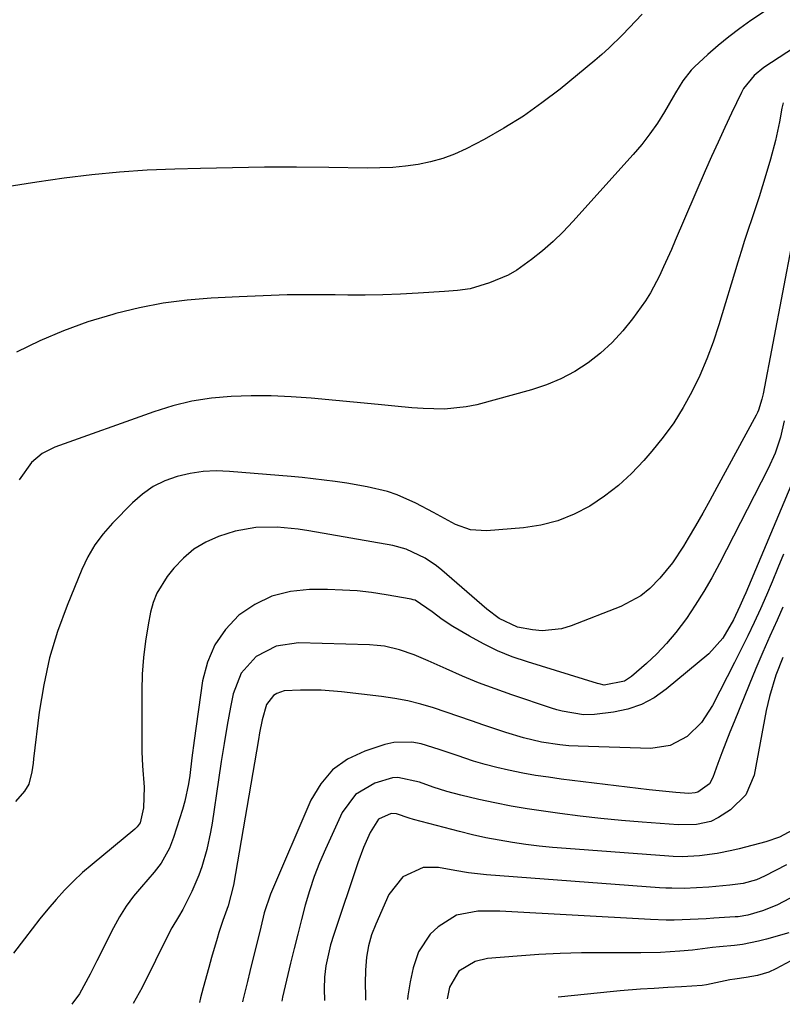
# Model space of a CAD drawing. Units: inches. Extents: x 1841368 to 1846631, y 431670 to 437010.
# Drawn here: x 1844332 to 1844500, y 431685 to 431902 of the extents above; entities that cross this region are included whole.
import ezdxf

# ---------------------------------------------------------------- set-up
doc = ezdxf.new("R2010")
doc.units = ezdxf.units.IN
doc.header["$MEASUREMENT"] = 0
doc.layers.add('7', color=7, linetype='Continuous')
doc.layers.add('8', color=7, linetype='Continuous')

msp = doc.modelspace()

# ---------------------------------------------------------------- linework, layer by layer
at = {"layer": '7', "color": 18}
for points in [[(1844469.05, 431902.98, 1814), (1844466.18, 431899.96, 1814), (1844464.75, 431898.45, 1814), (1844461.78, 431895.54, 1814), (1844460.23, 431894.15, 1814), (1844458.65, 431892.8, 1814), (1844451.04, 431886.53, 1814), (1844447.06, 431883.46, 1814), (1844442.97, 431880.57, 1814), (1844438.71, 431877.93, 1814), (1844434.33, 431875.47, 1814), (1844430.39, 431873.41, 1814), (1844427.85, 431872.24, 1814), (1844425.25, 431871.24, 1814), (1844422.57, 431870.5, 1814), (1844419.84, 431869.93, 1814), (1844417.05, 431869.57, 1814), (1844414.26, 431869.3, 1814), (1844411.46, 431869.17, 1814), (1844408.65, 431869.14, 1814), (1844400.19, 431869.27, 1814), (1844393.15, 431869.33, 1814), (1844386.11, 431869.33, 1814), (1844379.06, 431869.24, 1814), (1844372.02, 431869.09, 1814), (1844366.41, 431868.94, 1814), (1844360.31, 431868.67, 1814), (1844354.22, 431868.27, 1814), (1844348.14, 431867.68, 1814), (1844342.08, 431866.95, 1814), (1844336.04, 431866.06, 1814), (1844330.01, 431865.08, 1814)], [(1844497.7, 431904.74, 1812), (1844492.96, 431901.57, 1812), (1844490.5, 431899.84, 1812), (1844488.09, 431898.03, 1812), (1844485.78, 431896.11, 1812), (1844483.51, 431894.12, 1812), (1844480.57, 431891.4, 1812), (1844479.86, 431890.69, 1812), (1844477.98, 431888.32, 1812), (1844476.38, 431885.73, 1812), (1844475.87, 431884.85, 1812), (1844473.95, 431881.54, 1812), (1844472.41, 431879.06, 1812), (1844470.78, 431876.65, 1812), (1844468.99, 431874.34, 1812), (1844467.1, 431872.11, 1812), (1844453.85, 431857.39, 1812), (1844451.71, 431855.15, 1812), (1844449.49, 431852.99, 1812), (1844447.15, 431850.97, 1812), (1844444.73, 431849.03, 1812), (1844441.5, 431846.72, 1812), (1844439.61, 431845.61, 1812), (1844435.54, 431843.89, 1812), (1844431.28, 431842.61, 1812), (1844428.48, 431842.25, 1812), (1844425.65, 431842.03, 1812), (1844419.82, 431841.64, 1812), (1844415.96, 431841.43, 1812), (1844412.1, 431841.29, 1812), (1844408.24, 431841.23, 1812), (1844404.37, 431841.24, 1812), (1844401.58, 431841.28, 1812), (1844396.31, 431841.3, 1812), (1844391.05, 431841.25, 1812), (1844385.79, 431841.09, 1812), (1844380.54, 431840.87, 1812), (1844374.39, 431840.55, 1812), (1844369.09, 431840.1, 1812), (1844363.83, 431839.43, 1812), (1844358.62, 431838.42, 1812), (1844353.45, 431837.19, 1812), (1844352.72, 431836.99, 1812), (1844347.28, 431835.31, 1812), (1844341.93, 431833.4, 1812), (1844336.71, 431831.14, 1812), (1844331.59, 431828.65, 1812)], [(1844500.08, 431883.46, 1808), (1844499.77, 431882.31, 1808), (1844499.23, 431879.33, 1808), (1844498.81, 431877.26, 1808), (1844498.36, 431875.19, 1808), (1844497.28, 431871.1, 1808), (1844496.26, 431867.63, 1808), (1844495.54, 431865.21, 1808), (1844494.79, 431862.81, 1808), (1844494, 431860.41, 1808), (1844493.19, 431858.02, 1808), (1844492.38, 431855.63, 1808), (1844491.59, 431853.24, 1808), (1844490.82, 431850.84, 1808), (1844490.08, 431848.43, 1808), (1844485.92, 431834.67, 1808), (1844484.67, 431830.9, 1808), (1844483.29, 431827.18, 1808), (1844481.72, 431823.55, 1808), (1844480.01, 431819.96, 1808), (1844478.09, 431816.5, 1808), (1844476.01, 431813.15, 1808), (1844473.68, 431809.95, 1808), (1844471.2, 431806.87, 1808), (1844469.46, 431804.86, 1808), (1844466.75, 431802.02, 1808), (1844463.89, 431799.37, 1808), (1844460.8, 431797, 1808), (1844457.55, 431794.81, 1808), (1844454.1, 431793.02, 1808), (1844450.53, 431791.58, 1808), (1844446.8, 431790.64, 1808), (1844442.96, 431790.05, 1808), (1844434.9, 431789.37, 1808), (1844431.36, 431789.59, 1808), (1844428.03, 431790.81, 1808), (1844426.42, 431791.68, 1808), (1844423.2, 431793.42, 1808), (1844419.37, 431795.47, 1808), (1844415.24, 431797.33, 1808), (1844413.09, 431798.04, 1808), (1844408.67, 431799.1, 1808), (1844404.18, 431799.9, 1808), (1844401.62, 431800.26, 1808), (1844399.21, 431800.56, 1808), (1844394.37, 431801.09, 1808), (1844391.95, 431801.31, 1808), (1844378.4, 431802.46, 1808), (1844375.48, 431802.55, 1808), (1844372.59, 431802.43, 1808), (1844369.73, 431802, 1808), (1844366.89, 431801.36, 1808), (1844364.18, 431800.36, 1808), (1844361.62, 431799.11, 1808), (1844359.29, 431797.48, 1808), (1844357.1, 431795.58, 1808), (1844352.66, 431791.08, 1808), (1844350.63, 431788.76, 1808), (1844348.8, 431786.31, 1808), (1844347.26, 431783.66, 1808), (1844345.93, 431780.88, 1808), (1844342.7, 431773, 1808), (1844340.62, 431767.27, 1808), (1844338.85, 431761.47, 1808), (1844337.56, 431755.54, 1808), (1844336.59, 431749.52, 1808), (1844335.35, 431739.27, 1808), (1844335.23, 431738.32, 1808), (1844334.97, 431736.43, 1808), (1844334.31, 431733.69, 1808), (1844333.32, 431732.12, 1808), (1844331.38, 431729.85, 1808)], [(1844502.05, 431852.93, 1806), (1844495.66, 431819.51, 1806), (1844495.39, 431818.31, 1806), (1844494.66, 431815.95, 1806), (1844494.41, 431815.39, 1806), (1844494.14, 431814.84, 1806), (1844485.5, 431798.89, 1806), (1844483.95, 431796.08, 1806), (1844482.39, 431793.29, 1806), (1844480.79, 431790.51, 1806), (1844479.16, 431787.75, 1806), (1844478.13, 431786.02, 1806), (1844475.72, 431782.37, 1806), (1844472.97, 431778.95, 1806), (1844470.72, 431776.68, 1806), (1844468.8, 431775.11, 1806), (1844464.41, 431772.76, 1806), (1844453.47, 431768.47, 1806), (1844451.38, 431767.85, 1806), (1844447.11, 431767.41, 1806), (1844444.94, 431767.61, 1806), (1844441.7, 431768.23, 1806), (1844437.63, 431770.12, 1806), (1844434.92, 431772.17, 1806), (1844425.08, 431780.73, 1806), (1844423.89, 431781.69, 1806), (1844421.37, 431783.41, 1806), (1844417.24, 431785.37, 1806), (1844414.29, 431786.13, 1806), (1844395.83, 431789.42, 1806), (1844393.51, 431789.77, 1806), (1844388.86, 431790.17, 1806), (1844384.19, 431790.1, 1806), (1844379.63, 431789.32, 1806), (1844375.94, 431788.14, 1806), (1844373.16, 431786.88, 1806), (1844370.57, 431785.35, 1806), (1844368.27, 431783.41, 1806), (1844366.16, 431781.2, 1806), (1844364.7, 431779.38, 1806), (1844362.4, 431775.66, 1806), (1844361.63, 431773.63, 1806), (1844361.05, 431771.51, 1806), (1844360.51, 431768.72, 1806), (1844359.92, 431765.13, 1806), (1844359.47, 431761.52, 1806), (1844359.23, 431757.89, 1806), (1844359.12, 431754.25, 1806), (1844359.15, 431740.81, 1806), (1844359.25, 431737.7, 1806), (1844359.67, 431733.02, 1806), (1844359.47, 431728.48, 1806), (1844358.77, 431725.16, 1806), (1844358.12, 431724.28, 1806), (1844357.59, 431723.78, 1806), (1844348.21, 431716.06, 1806), (1844346.12, 431714.24, 1806), (1844344.09, 431712.36, 1806), (1844342.15, 431710.38, 1806), (1844340.28, 431708.33, 1806), (1844338.49, 431706.21, 1806), (1844336.72, 431704.07, 1806), (1844335, 431701.88, 1806), (1844333.32, 431699.68, 1806), (1844330.95, 431696.5, 1806)], [(1844500.27, 431813.56, 1804), (1844499.44, 431809.96, 1804), (1844498.29, 431806.46, 1804), (1844496.78, 431803.1, 1804), (1844486.07, 431782.19, 1804), (1844484.39, 431779.09, 1804), (1844482.64, 431776.04, 1804), (1844480.75, 431773.07, 1804), (1844478.78, 431770.15, 1804), (1844476.45, 431767.02, 1804), (1844474.45, 431764.63, 1804), (1844472.28, 431762.38, 1804), (1844470, 431760.22, 1804), (1844466.75, 431757.36, 1804), (1844465.17, 431756.3, 1804), (1844460.72, 431755.49, 1804), (1844459.64, 431755.74, 1804), (1844459.28, 431755.84, 1804), (1844443.84, 431760.58, 1804), (1844440.54, 431761.72, 1804), (1844437.31, 431763.02, 1804), (1844434.18, 431764.54, 1804), (1844431.11, 431766.21, 1804), (1844427.48, 431768.37, 1804), (1844425.14, 431769.88, 1804), (1844422.93, 431771.57, 1804), (1844419.16, 431774.11, 1804), (1844418.73, 431774.23, 1804), (1844418.29, 431774.33, 1804), (1844412.81, 431775.32, 1804), (1844409.61, 431775.8, 1804), (1844406.41, 431776.18, 1804), (1844403.19, 431776.38, 1804), (1844399.96, 431776.47, 1804), (1844396, 431776.48, 1804), (1844391.76, 431776.03, 1804), (1844387.72, 431775.02, 1804), (1844383.99, 431773.19, 1804), (1844380.45, 431770.81, 1804), (1844377.53, 431767.72, 1804), (1844375.14, 431764.34, 1804), (1844373.55, 431760.52, 1804), (1844372.49, 431756.41, 1804), (1844370.65, 431743.28, 1804), (1844370.13, 431739.46, 1804), (1844369.64, 431735.63, 1804), (1844369.36, 431733.73, 1804), (1844368.55, 431729.98, 1804), (1844368.03, 431728.12, 1804), (1844366.12, 431721.98, 1804), (1844365.23, 431719.62, 1804), (1844363.36, 431716.34, 1804), (1844361.85, 431714.32, 1804), (1844359.04, 431711.15, 1804), (1844357.29, 431709.04, 1804), (1844355.66, 431706.84, 1804), (1844354.21, 431704.53, 1804), (1844352.89, 431702.13, 1804), (1844349.23, 431694.85, 1804), (1844347.75, 431691.93, 1804), (1844345.43, 431687.61, 1804), (1844343.72, 431685.28, 1804)], [(1844505.64, 431808.54, 1802), (1844491.83, 431775.78, 1802), (1844491.41, 431774.78, 1802), (1844490.54, 431772.79, 1802), (1844489.15, 431769.83, 1802), (1844486.82, 431765.8, 1802), (1844483.72, 431762.38, 1802), (1844474.35, 431754.54, 1802), (1844471.7, 431752.69, 1802), (1844468.91, 431751.19, 1802), (1844465.9, 431750.19, 1802), (1844462.74, 431749.53, 1802), (1844458.59, 431749.04, 1802), (1844456.2, 431748.95, 1802), (1844451.46, 431749.73, 1802), (1844450.3, 431750.06, 1802), (1844449.15, 431750.42, 1802), (1844440.41, 431753.34, 1802), (1844436.76, 431754.62, 1802), (1844433.14, 431755.98, 1802), (1844429.57, 431757.46, 1802), (1844426.03, 431759.02, 1802), (1844422.07, 431760.84, 1802), (1844418.95, 431762.15, 1802), (1844415.75, 431763.24, 1802), (1844412.48, 431764, 1802), (1844410.81, 431764.2, 1802), (1844409.13, 431764.32, 1802), (1844393.55, 431764.74, 1802), (1844388.66, 431764.04, 1802), (1844384.28, 431761.75, 1802), (1844380.98, 431758.11, 1802), (1844379.19, 431753.54, 1802), (1844378.63, 431750.64, 1802), (1844377.89, 431746.65, 1802), (1844377.19, 431742.65, 1802), (1844376.55, 431738.64, 1802), (1844375.94, 431734.63, 1802), (1844374.56, 431725.09, 1802), (1844374.24, 431723.15, 1802), (1844373.41, 431719.3, 1802), (1844372.3, 431715.52, 1802), (1844371.65, 431713.67, 1802), (1844370.08, 431710.06, 1802), (1844368.16, 431706.15, 1802), (1844367.22, 431704.5, 1802), (1844365.72, 431702.08, 1802), (1844363.92, 431698.5, 1802), (1844362.15, 431694.89, 1802), (1844359.21, 431688.98, 1802), (1844357.22, 431685.48, 1802)], [(1844500.01, 431772.64, 1798), (1844498.71, 431769.75, 1798), (1844497.13, 431766.22, 1798), (1844495.59, 431762.68, 1798), (1844494.08, 431759.12, 1798), (1844492.6, 431755.55, 1798), (1844489.27, 431747.42, 1798), (1844488.35, 431745.14, 1798), (1844486.58, 431740.55, 1798), (1844485.73, 431738.24, 1798), (1844484.62, 431735.14, 1798), (1844483.86, 431733.78, 1798), (1844481.31, 431731.93, 1798), (1844480.71, 431731.77, 1798), (1844479.36, 431731.67, 1798), (1844476.44, 431731.87, 1798), (1844473.53, 431732.13, 1798), (1844470.62, 431732.45, 1798), (1844451.27, 431734.82, 1798), (1844448.46, 431735.2, 1798), (1844445.65, 431735.63, 1798), (1844442.86, 431736.13, 1798), (1844439.72, 431736.74, 1798), (1844437.13, 431737.33, 1798), (1844434.55, 431737.99, 1798), (1844432.01, 431738.76, 1798), (1844428.4, 431739.97, 1798), (1844424.45, 431741.3, 1798), (1844420.48, 431742.54, 1798), (1844418.48, 431742.93, 1798), (1844414.51, 431742.88, 1798), (1844412.53, 431742.43, 1798), (1844408.12, 431740.98, 1798), (1844404.35, 431739.17, 1798), (1844401.04, 431736.84, 1798), (1844398.43, 431733.75, 1798), (1844396.28, 431730.16, 1798), (1844387.38, 431709.49, 1798), (1844386.03, 431705.4, 1798), (1844385.28, 431702.25, 1798), (1844384.46, 431698.97, 1798), (1844383.38, 431694.64, 1798), (1844382.85, 431692.47, 1798), (1844382.32, 431690.3, 1798), (1844381.33, 431686.22, 1798), (1844381.25, 431685.83, 1798)], [(1844499.95, 431761.56, 1796), (1844498.42, 431757.67, 1796), (1844497.02, 431752.95, 1796), (1844496.66, 431751.41, 1796), (1844496.34, 431749.86, 1796), (1844493.67, 431735.7, 1796), (1844491.87, 431731.33, 1796), (1844488.48, 431728.04, 1796), (1844485.86, 431726.37, 1796), (1844484.16, 431725.51, 1796), (1844480.98, 431724.83, 1796), (1844476.96, 431724.77, 1796), (1844469.05, 431725.35, 1796), (1844464.52, 431725.73, 1796), (1844460, 431726.17, 1796), (1844455.48, 431726.68, 1796), (1844450.97, 431727.25, 1796), (1844447.38, 431727.74, 1796), (1844443.81, 431728.28, 1796), (1844440.25, 431728.88, 1796), (1844436.7, 431729.58, 1796), (1844433.17, 431730.35, 1796), (1844429.22, 431731.26, 1796), (1844426.16, 431732.06, 1796), (1844423.15, 431733.05, 1796), (1844420.16, 431734.1, 1796), (1844415.38, 431735.17, 1796), (1844414.19, 431735.05, 1796), (1844410.36, 431733.91, 1796), (1844406.08, 431731.44, 1796), (1844403.15, 431727.46, 1796), (1844399.48, 431719.42, 1796), (1844398.19, 431716.41, 1796), (1844397, 431713.35, 1796), (1844395.97, 431710.25, 1796), (1844395.04, 431707.1, 1796), (1844394.2, 431703.93, 1796), (1844393.38, 431700.74, 1796), (1844392.58, 431697.56, 1796), (1844391.81, 431694.36, 1796), (1844390.04, 431686.88, 1796), (1844389.91, 431685.96, 1796)], [(1844502.07, 431723.54, 1794), (1844499.27, 431722.04, 1794), (1844496.25, 431720.99, 1794), (1844490.35, 431719.47, 1794), (1844488.77, 431719.1, 1794), (1844485.57, 431718.47, 1794), (1844481.69, 431717.93, 1794), (1844477.83, 431717.74, 1794), (1844475.9, 431717.79, 1794), (1844474.94, 431717.85, 1794), (1844452.36, 431719.52, 1794), (1844449.4, 431719.78, 1794), (1844446.45, 431720.08, 1794), (1844443.5, 431720.45, 1794), (1844440.56, 431720.87, 1794), (1844437.63, 431721.37, 1794), (1844434.71, 431721.92, 1794), (1844431.81, 431722.57, 1794), (1844428.93, 431723.28, 1794), (1844418.85, 431725.91, 1794), (1844417.84, 431726.2, 1794), (1844415.07, 431727.15, 1794), (1844413.88, 431727.21, 1794), (1844411.16, 431726.02, 1794), (1844409.33, 431723.05, 1794), (1844407.84, 431719.77, 1794), (1844406.58, 431716.4, 1794), (1844401.32, 431700.64, 1794), (1844400.61, 431698.38, 1794), (1844399.54, 431693.77, 1794), (1844399.27, 431691.23, 1794), (1844399.19, 431688.69, 1794), (1844399.27, 431686.14, 1794), (1844399.27, 431686.09, 1794)], [(1844500.78, 431715.92, 1792), (1844495.97, 431713.43, 1792), (1844494.16, 431712.64, 1792), (1844491.28, 431711.88, 1792), (1844488.33, 431711.47, 1792), (1844483.75, 431711.07, 1792), (1844481.04, 431710.88, 1792), (1844478.33, 431710.78, 1792), (1844475.62, 431710.8, 1792), (1844474.26, 431710.85, 1792), (1844472.91, 431710.93, 1792), (1844434.9, 431713.75, 1792), (1844430.91, 431714.22, 1792), (1844427.93, 431714.72, 1792), (1844424.29, 431715.35, 1792), (1844420.98, 431715.36, 1792), (1844416.47, 431713.31, 1792), (1844413.43, 431709.43, 1792), (1844410.53, 431702.9, 1792), (1844409.63, 431700.56, 1792), (1844408.97, 431698.13, 1792), (1844408.53, 431695.65, 1792), (1844408.3, 431692.81, 1792), (1844408.23, 431689.95, 1792), (1844408.27, 431687.09, 1792), (1844408.3, 431686.23, 1792)], [(1844501.27, 431701.01, 1788), (1844496.37, 431699.59, 1788), (1844494.63, 431699.14, 1788), (1844491.13, 431698.47, 1788), (1844489.35, 431698.24, 1788), (1844486.05, 431697.92, 1788), (1844484.49, 431697.77, 1788), (1844480.11, 431697.21, 1788), (1844477.37, 431696.96, 1788), (1844473.08, 431696.67, 1788), (1844468.78, 431696.59, 1788), (1844460.47, 431696.62, 1788), (1844455.76, 431696.58, 1788), (1844451.05, 431696.46, 1788), (1844446.34, 431696.21, 1788), (1844441.64, 431695.87, 1788), (1844435.12, 431695.32, 1788), (1844432.37, 431694.73, 1788), (1844428.81, 431692.56, 1788), (1844426.75, 431689.06, 1788), (1844426.21, 431686.49, 1788)], [(1844501.74, 431694.84, 1786), (1844498.44, 431693.06, 1786), (1844496.9, 431692.34, 1786), (1844494.45, 431691.62, 1786), (1844491.93, 431691.18, 1786), (1844489.41, 431690.82, 1786), (1844488.37, 431690.64, 1786), (1844487.33, 431690.43, 1786), (1844483.18, 431689.57, 1786), (1844482.26, 431689.42, 1786), (1844477.69, 431689.13, 1786), (1844474.69, 431688.95, 1786), (1844471.69, 431688.76, 1786), (1844468.71, 431688.59, 1786), (1844464.25, 431688.25, 1786), (1844462.76, 431688.11, 1786), (1844450.63, 431686.84, 1786)]]:
    msp.add_polyline3d(points, dxfattribs=at)
at = {"layer": '8', "color": 18}
for points in [[(1844509.07, 431899.94, 1810), (1844495.84, 431891.27, 1810), (1844493.65, 431889.53, 1810), (1844491.33, 431886.62, 1810), (1844490.89, 431885.79, 1810), (1844488.7, 431881.2, 1810), (1844487.22, 431878.05, 1810), (1844485.76, 431874.88, 1810), (1844484.34, 431871.7, 1810), (1844482.94, 431868.51, 1810), (1844476.33, 431853.19, 1810), (1844475.48, 431851.25, 1810), (1844473.75, 431847.4, 1810), (1844472.87, 431845.47, 1810), (1844470.9, 431841.75, 1810), (1844469.78, 431839.96, 1810), (1844466.98, 431836.02, 1810), (1844464.81, 431833.33, 1810), (1844462.49, 431830.79, 1810), (1844459.94, 431828.49, 1810), (1844457.23, 431826.34, 1810), (1844457.19, 431826.31, 1810), (1844454.26, 431824.44, 1810), (1844451.23, 431822.79, 1810), (1844448.03, 431821.47, 1810), (1844444.73, 431820.38, 1810), (1844432.75, 431817.13, 1810), (1844430.41, 431816.62, 1810), (1844425.67, 431816.12, 1810), (1844420.94, 431816.26, 1810), (1844418.46, 431816.43, 1810), (1844414.75, 431816.8, 1810), (1844411.04, 431817.17, 1810), (1844396.33, 431818.54, 1810), (1844391.95, 431818.86, 1810), (1844387.57, 431819.05, 1810), (1844383.18, 431819.06, 1810), (1844378.79, 431818.95, 1810), (1844374.44, 431818.55, 1810), (1844370.13, 431817.9, 1810), (1844365.91, 431816.86, 1810), (1844361.73, 431815.57, 1810), (1844340.02, 431807.78, 1810), (1844337.25, 431806.39, 1810), (1844334.87, 431804.41, 1810), (1844332.16, 431800.6, 1810)], [(1844500.11, 431784.27, 1800), (1844498.9, 431781.23, 1800), (1844497.66, 431778.21, 1800), (1844496.37, 431775.21, 1800), (1844495.04, 431772.23, 1800), (1844493.67, 431769.26, 1800), (1844492.27, 431766.31, 1800), (1844490.83, 431763.38, 1800), (1844489.37, 431760.46, 1800), (1844484.5, 431750.96, 1800), (1844482.1, 431747.28, 1800), (1844478.97, 431744.19, 1800), (1844475.22, 431742.16, 1800), (1844471.01, 431741.55, 1800), (1844455, 431742.04, 1800), (1844452.97, 431742.15, 1800), (1844450.95, 431742.33, 1800), (1844446.94, 431742.94, 1800), (1844442.98, 431743.85, 1800), (1844439.1, 431745.04, 1800), (1844434.31, 431746.67, 1800), (1844431.54, 431747.62, 1800), (1844428.76, 431748.56, 1800), (1844425.98, 431749.5, 1800), (1844423.21, 431750.44, 1800), (1844420.41, 431751.28, 1800), (1844417.58, 431752, 1800), (1844414.71, 431752.55, 1800), (1844411.82, 431752.97, 1800), (1844403, 431753.97, 1800), (1844398.51, 431754.33, 1800), (1844394, 431754.38, 1800), (1844390.41, 431754.22, 1800), (1844388.8, 431753.65, 1800), (1844388.05, 431753.19, 1800), (1844386.49, 431751.17, 1800), (1844385.6, 431747.82, 1800), (1844385.01, 431744.95, 1800), (1844384.75, 431743.51, 1800), (1844379.24, 431711.46, 1800), (1844378.07, 431706.97, 1800), (1844376.93, 431703.68, 1800), (1844376.08, 431701.05, 1800), (1844375.68, 431699.72, 1800), (1844374.47, 431695.61, 1800), (1844373.83, 431693.39, 1800), (1844372.62, 431688.92, 1800), (1844372.05, 431686.68, 1800), (1844371.81, 431685.69, 1800)], [(1844501.58, 431708.64, 1790), (1844498.63, 431707.08, 1790), (1844495.51, 431705.86, 1790), (1844492.3, 431704.88, 1790), (1844490.14, 431704.54, 1790), (1844489.57, 431704.51, 1790), (1844489.48, 431704.5, 1790), (1844484.85, 431704.2, 1790), (1844483.1, 431704.09, 1790), (1844479.61, 431703.92, 1790), (1844476.11, 431703.81, 1790), (1844474.36, 431703.8, 1790), (1844470.87, 431703.91, 1790), (1844437.78, 431705.74, 1790), (1844436.16, 431705.8, 1790), (1844432.94, 431705.74, 1790), (1844428.27, 431704.91, 1790), (1844424.21, 431702.34, 1790), (1844422.48, 431700.7, 1790), (1844419.92, 431696.82, 1790), (1844418.74, 431693.27, 1790), (1844418.07, 431690.22, 1790), (1844417.56, 431687.16, 1790), (1844417.49, 431686.36, 1790)]]:
    msp.add_polyline3d(points, dxfattribs=at)

doc.saveas('drawing.dxf')
